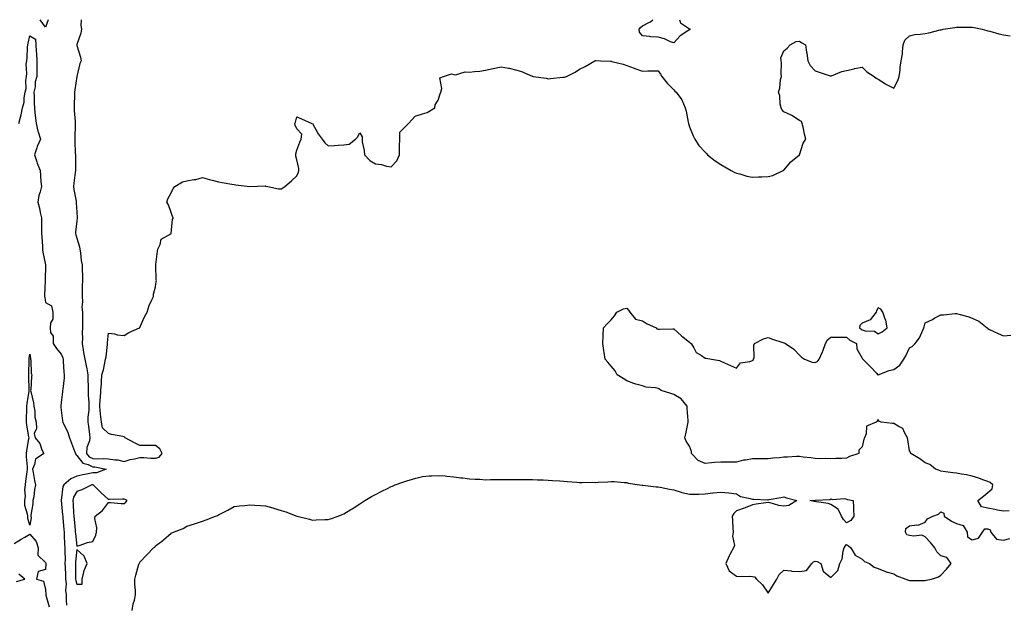
# Model space of a CAD drawing. Units: inches. Extents: x 939443 to 942083, y 7305818 to 7308458.
# Drawn here: x 940802 to 941428, y 7308086 to 7308458 of the extents above; entities that cross this region are included whole.
import ezdxf

# ---------------------------------------------------------------- set-up
doc = ezdxf.new("R2010")
doc.units = ezdxf.units.IN
doc.header["$MEASUREMENT"] = 0
doc.layers.add('Contour_93947305', color=7, linetype='Continuous', true_color=0x5a2b3a)

msp = doc.modelspace()

# ---------------------------------------------------------------- linework, layer by layer
at = {"layer": 'Contour_93947305'}
for points in [[(940818.05, 7308453.15, 3257), (940814.56, 7308458, 3257)], [(940819.61, 7308458, 3257), (940818.05, 7308453.15, 3257)], [(940840.79, 7308458, 3258), (940840.5, 7308454.37, 3258), (940841.03, 7308451.92, 3258), (940840.59, 7308449.38, 3258), (940838.05, 7308442.13, 3258), (940838, 7308441.97, 3258), (940837.98, 7308441.92, 3258), (940837.99, 7308441.86, 3258), (940838.05, 7308441.67, 3258), (940840.34, 7308434.21, 3258), (940840.68, 7308431.92, 3258), (940839.93, 7308430.04, 3258), (940838.06, 7308421.91, 3258), (940838.05, 7308421.86, 3258), (940836.63, 7308413.34, 3258), (940836.45, 7308411.92, 3258), (940836.41, 7308410.28, 3258), (940836.33, 7308403.64, 3258), (940836.29, 7308401.92, 3258), (940836.34, 7308400.21, 3258), (940836.86, 7308393.11, 3258), (940836.9, 7308391.92, 3258), (940836.81, 7308390.68, 3258), (940836.73, 7308383.24, 3258), (940836.62, 7308381.92, 3258), (940836.78, 7308380.65, 3258), (940836.89, 7308373.08, 3258), (940837.01, 7308371.92, 3258), (940837.09, 7308370.96, 3258), (940837.02, 7308362.95, 3258), (940837.1, 7308361.92, 3258), (940836.96, 7308360.83, 3258), (940836.1, 7308353.87, 3258), (940835.82, 7308351.92, 3258), (940836.08, 7308349.95, 3258), (940837.55, 7308342.42, 3258), (940837.62, 7308341.92, 3258), (940837.63, 7308341.5, 3258), (940838.05, 7308335.55, 3258), (940838.24, 7308332.11, 3258), (940838.24, 7308331.73, 3258), (940838.05, 7308329.99, 3258), (940837.18, 7308322.79, 3258), (940837.18, 7308321.92, 3258), (940837.3, 7308321.17, 3258), (940838.05, 7308318.89, 3258), (940839.59, 7308313.46, 3258), (940839.86, 7308311.92, 3258), (940840.29, 7308309.68, 3258), (940840.77, 7308304.64, 3258), (940841.43, 7308301.92, 3258), (940841.34, 7308298.63, 3258), (940841.54, 7308295.41, 3258), (940841.46, 7308291.92, 3258), (940841.39, 7308288.58, 3258), (940841.34, 7308285.21, 3258), (940841.26, 7308281.92, 3258), (940841.57, 7308278.4, 3258), (940841.18, 7308275.05, 3258), (940841.59, 7308271.92, 3258), (940841.66, 7308268.31, 3258), (940841.53, 7308265.4, 3258), (940841.6, 7308261.92, 3258), (940841.3, 7308258.67, 3258), (940841.57, 7308255.44, 3258), (940841.32, 7308251.92, 3258), (940842.01, 7308247.96, 3258), (940842.24, 7308246.11, 3258), (940843.07, 7308241.92, 3258), (940843.83, 7308237.7, 3258), (940844.25, 7308235.72, 3258), (940844.97, 7308231.92, 3258), (940844.97, 7308228.84, 3258), (940845.13, 7308224.84, 3258), (940845.12, 7308221.92, 3258), (940845.16, 7308219.03, 3258), (940845.54, 7308214.43, 3258), (940845.58, 7308211.92, 3258), (940845.51, 7308209.38, 3258), (940845.03, 7308204.94, 3258), (940844.96, 7308201.92, 3258), (940845.36, 7308199.23, 3258), (940845.95, 7308194.02, 3258), (940846.23, 7308191.92, 3258), (940846.07, 7308189.94, 3258), (940844.23, 7308185.74, 3258), (940844.09, 7308181.92, 3258), (940845.91, 7308179.78, 3258), (940848.05, 7308178.76, 3258), (940851.42, 7308178.55, 3258), (940854.92, 7308178.79, 3258), (940858.05, 7308178.54, 3258), (940862.08, 7308177.89, 3258), (940864.06, 7308177.93, 3258), (940868.05, 7308176.9, 3258), (940872, 7308177.97, 3258), (940874.7, 7308178.57, 3258), (940878.05, 7308179.41, 3258), (940880.58, 7308179.39, 3258), (940885, 7308178.87, 3258), (940888.05, 7308178.85, 3258), (940890.36, 7308179.61, 3258), (940892.2, 7308181.92, 3258), (940890.89, 7308184.76, 3258), (940888.05, 7308186.95, 3258), (940883.1, 7308186.97, 3258), (940882.97, 7308187, 3258), (940878.05, 7308187.03, 3258), (940874.73, 7308188.6, 3258), (940868.63, 7308191.92, 3258), (940868.38, 7308192.25, 3258), (940868.05, 7308192.46, 3258), (940867.32, 7308192.65, 3258), (940860.05, 7308193.92, 3258), (940858.05, 7308194.59, 3258), (940854.32, 7308198.19, 3258), (940853.57, 7308201.92, 3258), (940853.1, 7308206.87, 3258), (940853.1, 7308206.97, 3258), (940852.54, 7308211.92, 3258), (940852.91, 7308216.78, 3258), (940852.95, 7308217.02, 3258), (940853.26, 7308221.92, 3258), (940853.58, 7308226.39, 3258), (940853.67, 7308227.54, 3258), (940853.98, 7308231.92, 3258), (940854.92, 7308235.05, 3258), (940855.68, 7308239.55, 3258), (940856.26, 7308241.92, 3258), (940856.65, 7308243.32, 3258), (940857.44, 7308251.31, 3258), (940857.57, 7308251.92, 3258), (940857.51, 7308252.46, 3258), (940858.05, 7308258.52, 3258), (940861.94, 7308258.03, 3258), (940863.62, 7308257.49, 3258), (940868.05, 7308257.08, 3258), (940871.13, 7308258.84, 3258), (940877.89, 7308261.92, 3258), (940877.99, 7308261.98, 3258), (940878.05, 7308262.01, 3258), (940881.05, 7308268.92, 3258), (940882.71, 7308271.92, 3258), (940883.95, 7308276.02, 3258), (940885.74, 7308279.61, 3258), (940886.67, 7308281.92, 3258), (940886.77, 7308283.2, 3258), (940888.05, 7308287.88, 3258), (940888.51, 7308291.46, 3258), (940888.58, 7308291.92, 3258), (940888.57, 7308292.44, 3258), (940888.22, 7308301.75, 3258), (940888.21, 7308301.92, 3258), (940888.25, 7308302.12, 3258), (940889.37, 7308310.6, 3258), (940889.61, 7308311.92, 3258), (940891.01, 7308314.88, 3258), (940891.59, 7308318.38, 3258), (940897.89, 7308321.76, 3258), (940898.05, 7308321.88, 3258), (940898.07, 7308321.9, 3258), (940898.1, 7308321.97, 3258), (940898.85, 7308331.12, 3258), (940899.53, 7308331.92, 3258), (940898.95, 7308332.82, 3258), (940898.05, 7308335.25, 3258), (940896.25, 7308340.12, 3258), (940895.29, 7308341.92, 3258), (940895.97, 7308344, 3258), (940898.05, 7308347.75, 3258), (940899.32, 7308350.65, 3258), (940900.42, 7308351.92, 3258), (940905.18, 7308354.79, 3258), (940908.05, 7308355.38, 3258), (940912.35, 7308356.22, 3258), (940913.63, 7308356.34, 3258), (940918.05, 7308357.46, 3258), (940922.37, 7308356.24, 3258), (940924.2, 7308355.77, 3258), (940928.05, 7308354.75, 3258), (940930.57, 7308354.44, 3258), (940936.68, 7308353.29, 3258), (940938.05, 7308353.1, 3258), (940939.09, 7308352.96, 3258), (940948.05, 7308351.92, 3258), (940957.78, 7308352.19, 3258), (940958.05, 7308352.14, 3258), (940958.28, 7308352.15, 3258), (940959.54, 7308351.92, 3258), (940966.41, 7308350.28, 3258), (940968.05, 7308350.38, 3258), (940969.01, 7308350.96, 3258), (940970.44, 7308351.92, 3258), (940974.55, 7308355.42, 3258), (940978.05, 7308358.58, 3258), (940979.09, 7308360.88, 3258), (940979.32, 7308361.92, 3258), (940979.36, 7308363.23, 3258), (940978.05, 7308368.86, 3258), (940977.37, 7308371.24, 3258), (940977.44, 7308371.92, 3258), (940977.34, 7308372.63, 3258), (940978.05, 7308374.89, 3258), (940979.87, 7308380.1, 3258), (940980.7, 7308381.92, 3258), (940981.27, 7308385.14, 3258), (940978.05, 7308388.64, 3258), (940976.98, 7308390.85, 3258), (940976.84, 7308391.92, 3258), (940977.09, 7308392.88, 3258), (940978.05, 7308396.27, 3258), (940980.93, 7308394.8, 3258), (940987.57, 7308391.92, 3258), (940987.84, 7308391.71, 3258), (940988.05, 7308391.83, 3258), (940991.57, 7308385.44, 3258), (940994.2, 7308381.92, 3258), (940995.76, 7308379.63, 3258), (940998.05, 7308377.68, 3258), (941001.94, 7308378.03, 3258), (941004.26, 7308378.13, 3258), (941008.05, 7308378.44, 3258), (941011.25, 7308378.72, 3258), (941015.38, 7308381.92, 3258), (941016.7, 7308383.27, 3258), (941018.05, 7308386.05, 3258), (941019.64, 7308383.51, 3258), (941019.58, 7308381.92, 3258), (941019.7, 7308380.27, 3258), (941020.94, 7308374.81, 3258), (941021.08, 7308371.92, 3258), (941024.42, 7308368.29, 3258), (941028.05, 7308366.25, 3258), (941031.99, 7308365.86, 3258), (941035.17, 7308364.8, 3258), (941038.05, 7308364.37, 3258), (941041.77, 7308368.2, 3258), (941043.3, 7308371.92, 3258), (941043.47, 7308376.5, 3258), (941043.44, 7308377.31, 3258), (941043.6, 7308381.92, 3258), (941043.58, 7308386.39, 3258), (941048.05, 7308390.82, 3258), (941048.59, 7308391.38, 3258), (941049.1, 7308391.92, 3258), (941053.38, 7308396.59, 3258), (941058.05, 7308398.19, 3258), (941061.03, 7308398.94, 3258), (941065.86, 7308401.92, 3258), (941066.17, 7308403.8, 3258), (941068.05, 7308406.88, 3258), (941069.26, 7308410.71, 3258), (941069.66, 7308411.92, 3258), (941070.41, 7308414.28, 3258), (941068.98, 7308420.99, 3258), (941071.32, 7308421.92, 3258), (941076.46, 7308423.51, 3258), (941078.05, 7308423.08, 3258), (941079.01, 7308422.88, 3258), (941085.22, 7308424.75, 3258), (941088.05, 7308424.52, 3258), (941091.06, 7308424.93, 3258), (941094.63, 7308425.34, 3258), (941098.05, 7308425.85, 3258), (941103.03, 7308426.9, 3258), (941103.06, 7308426.91, 3258), (941108.05, 7308428, 3258), (941112.87, 7308427.1, 3258), (941113.2, 7308427.07, 3258), (941118.05, 7308425.91, 3258), (941121.17, 7308425.04, 3258), (941127.93, 7308422.04, 3258), (941128.05, 7308421.99, 3258), (941128.12, 7308421.99, 3258), (941128.5, 7308421.92, 3258), (941136.86, 7308420.73, 3258), (941138.05, 7308420.46, 3258), (941139.44, 7308420.53, 3258), (941147.46, 7308421.33, 3258), (941148.05, 7308421.36, 3258), (941148.49, 7308421.48, 3258), (941149.63, 7308421.92, 3258), (941155.27, 7308424.7, 3258), (941158.05, 7308426.45, 3258), (941161.66, 7308428.31, 3258), (941167.78, 7308431.92, 3258), (941167.94, 7308432.03, 3258), (941168.05, 7308432.07, 3258), (941168.21, 7308432.08, 3258), (941171.38, 7308431.92, 3258), (941177.72, 7308431.59, 3258), (941178.05, 7308431.57, 3258), (941178.56, 7308431.41, 3258), (941185.76, 7308429.63, 3258), (941188.05, 7308428.81, 3258), (941192.88, 7308427.09, 3258), (941193.12, 7308426.99, 3258), (941198.05, 7308425.3, 3258), (941201.52, 7308425.39, 3258), (941204.5, 7308425.47, 3258), (941208.05, 7308425.55, 3258), (941209.53, 7308423.4, 3258), (941210.42, 7308421.92, 3258), (941213.81, 7308417.68, 3258), (941218.05, 7308413.38, 3258), (941218.73, 7308412.6, 3258), (941219.44, 7308411.92, 3258), (941223.05, 7308406.92, 3258), (941225.37, 7308401.92, 3258), (941225.94, 7308399.81, 3258), (941227.09, 7308392.88, 3258), (941227.32, 7308391.92, 3258), (941227.5, 7308391.37, 3258), (941228.05, 7308389.79, 3258), (941230.3, 7308384.17, 3258), (941231.34, 7308381.92, 3258), (941234.06, 7308377.93, 3258), (941238.05, 7308373.7, 3258), (941238.88, 7308372.75, 3258), (941239.54, 7308371.92, 3258), (941244.28, 7308368.15, 3258), (941248.05, 7308365.87, 3258), (941250.51, 7308364.38, 3258), (941254.54, 7308361.92, 3258), (941256.81, 7308360.68, 3258), (941258.05, 7308360.38, 3258), (941260.13, 7308359.84, 3258), (941264.61, 7308358.48, 3258), (941268.05, 7308357.71, 3258), (941271.97, 7308358, 3258), (941274.1, 7308357.97, 3258), (941278.05, 7308358.22, 3258), (941281.19, 7308358.78, 3258), (941287.73, 7308361.92, 3258), (941287.91, 7308362.06, 3258), (941288.05, 7308362.32, 3258), (941292.49, 7308367.48, 3258), (941298.05, 7308371.92, 3258), (941300.46, 7308379.51, 3258), (941302.14, 7308381.92, 3258), (941301.19, 7308385.06, 3258), (941300.41, 7308389.56, 3258), (941299.83, 7308391.92, 3258), (941299.36, 7308393.23, 3258), (941298.05, 7308393.86, 3258), (941293.14, 7308397.01, 3258), (941292.84, 7308397.13, 3258), (941288.05, 7308399.39, 3258), (941286.92, 7308400.79, 3258), (941286.31, 7308401.92, 3258), (941285.79, 7308404.18, 3258), (941285.59, 7308409.46, 3258), (941284.64, 7308411.92, 3258), (941285.64, 7308414.33, 3258), (941285.99, 7308419.86, 3258), (941286.51, 7308421.92, 3258), (941286.35, 7308423.62, 3258), (941286.64, 7308430.51, 3258), (941286.48, 7308431.92, 3258), (941286.26, 7308433.71, 3258), (941288.05, 7308438.2, 3258), (941290.19, 7308439.78, 3258), (941292.1, 7308441.92, 3258), (941295.91, 7308444.06, 3258), (941298.05, 7308444.23, 3258), (941299.47, 7308443.34, 3258), (941301.8, 7308441.92, 3258), (941302.55, 7308437.42, 3258), (941302.81, 7308436.68, 3258), (941303.29, 7308431.92, 3258), (941304.94, 7308428.81, 3258), (941308.05, 7308425.4, 3258), (941310.68, 7308424.55, 3258), (941317.67, 7308422.3, 3258), (941318.05, 7308422.18, 3258), (941318.42, 7308422.29, 3258), (941325.02, 7308424.95, 3258), (941328.05, 7308425.62, 3258), (941332.94, 7308426.81, 3258), (941333.11, 7308426.86, 3258), (941338.05, 7308427.86, 3258), (941340.92, 7308424.79, 3258), (941345.64, 7308421.92, 3258), (941346.91, 7308420.78, 3258), (941348.05, 7308420.07, 3258), (941352.72, 7308417.25, 3258), (941353.13, 7308417, 3258), (941358.05, 7308414.32, 3258), (941360.64, 7308419.33, 3258), (941361.57, 7308421.92, 3258), (941362.08, 7308425.95, 3258), (941362.17, 7308427.8, 3258), (941362.81, 7308431.92, 3258), (941363.63, 7308436.34, 3258), (941363.6, 7308437.47, 3258), (941364.17, 7308441.92, 3258), (941365.09, 7308444.88, 3258), (941368.05, 7308447.75, 3258), (941371.45, 7308448.52, 3258), (941374.88, 7308448.75, 3258), (941378.05, 7308449.29, 3258), (941380.4, 7308449.57, 3258), (941387.66, 7308451.53, 3258), (941388.05, 7308451.59, 3258), (941388.32, 7308451.65, 3258), (941389.6, 7308451.92, 3258), (941396.97, 7308453, 3258), (941398.05, 7308453.18, 3258), (941399.31, 7308453.18, 3258), (941406.73, 7308453.24, 3258), (941408.05, 7308453.25, 3258), (941409.19, 7308453.06, 3258), (941414.28, 7308451.92, 3258), (941417.24, 7308451.11, 3258), (941418.05, 7308450.95, 3258), (941419.33, 7308450.64, 3258), (941425.04, 7308448.91, 3258), (941428.05, 7308448.27, 3258), (941432.22, 7308447.75, 3258)], [(941228.05, 7308451.58, 3258), (941226.94, 7308450.81, 3258), (941222.14, 7308447.83, 3258), (941218.05, 7308443.26, 3258), (941215.98, 7308443.99, 3258), (941212.02, 7308445.89, 3258), (941208.05, 7308446.88, 3258), (941203.21, 7308447.08, 3258), (941202.69, 7308447.28, 3258), (941198.05, 7308447.68, 3258), (941196.21, 7308450.08, 3258), (941196.04, 7308451.92, 3258), (941196.88, 7308453.09, 3258), (941198.05, 7308454.04, 3258), (941202.53, 7308456.4, 3258), (941203.27, 7308456.7, 3258), (941204.61, 7308458, 3258)], [(941221.56, 7308458, 3258), (941222.22, 7308456.09, 3258), (941226.84, 7308453.13, 3258), (941228.05, 7308452.19, 3258), (941228.22, 7308452.09, 3258), (941228.44, 7308451.92, 3258), (941228.32, 7308451.65, 3258), (941228.05, 7308451.58, 3258)], [(940801.09, 7308391.92, 3257), (940802.03, 7308395.9, 3257), (940802.45, 7308397.52, 3257), (940803.44, 7308401.92, 3257), (940804.43, 7308405.54, 3257), (940804.41, 7308408.28, 3257), (940805.04, 7308411.92, 3257), (940805.66, 7308414.31, 3257), (940805.45, 7308419.32, 3257), (940805.87, 7308421.92, 3257), (940806.17, 7308423.8, 3257), (940805.78, 7308429.65, 3257), (940806.04, 7308431.92, 3257), (940806.25, 7308433.72, 3257), (940806.63, 7308440.5, 3257), (940806.79, 7308441.92, 3257), (940806.99, 7308442.98, 3257), (940808.05, 7308447.8, 3257), (940811.7, 7308445.57, 3257), (940811.83, 7308441.92, 3257), (940812.06, 7308437.91, 3257), (940812.32, 7308436.19, 3257), (940812.53, 7308431.92, 3257), (940812.59, 7308427.38, 3257), (940812.44, 7308426.31, 3257), (940812.54, 7308421.92, 3257), (940811.51, 7308418.46, 3257), (940811.33, 7308415.2, 3257), (940810.66, 7308411.92, 3257), (940810.85, 7308409.12, 3257), (940810.82, 7308404.69, 3257), (940811.05, 7308401.92, 3257), (940811.32, 7308398.65, 3257), (940811.69, 7308395.56, 3257), (940811.98, 7308391.92, 3257), (940813.21, 7308387.08, 3257), (940813.38, 7308386.59, 3257), (940814.81, 7308381.92, 3257), (940812.73, 7308377.24, 3257), (940812.55, 7308376.42, 3257), (940811.1, 7308371.92, 3257), (940812.52, 7308367.45, 3257), (940812.74, 7308366.61, 3257), (940814.53, 7308361.92, 3257), (940814.92, 7308358.8, 3257), (940815.1, 7308354.87, 3257), (940815.41, 7308351.92, 3257), (940814.62, 7308348.49, 3257), (940813.77, 7308346.2, 3257), (940813.09, 7308341.92, 3257), (940814.17, 7308338.04, 3257), (940814.59, 7308335.38, 3257), (940815.39, 7308331.92, 3257), (940815.48, 7308329.35, 3257), (940815.39, 7308324.58, 3257), (940815.48, 7308321.92, 3257), (940815.63, 7308319.5, 3257), (940816.05, 7308313.92, 3257), (940816.17, 7308311.92, 3257), (940816.27, 7308310.14, 3257), (940817.96, 7308302.01, 3257), (940817.97, 7308301.92, 3257), (940817.97, 7308301.84, 3257), (940817.78, 7308292.19, 3257), (940817.79, 7308291.92, 3257), (940817.82, 7308291.69, 3257), (940817.39, 7308282.58, 3257), (940817.44, 7308281.92, 3257), (940817.51, 7308281.38, 3257), (940818.05, 7308278.02, 3257), (940821.92, 7308275.79, 3257), (940822.64, 7308271.92, 3257), (940822.58, 7308267.39, 3257), (940821.21, 7308265.08, 3257), (940821.05, 7308261.92, 3257), (940821.12, 7308258.85, 3257), (940822.79, 7308256.66, 3257), (940822.81, 7308251.92, 3257), (940824.92, 7308248.8, 3257), (940828.05, 7308245.02, 3257), (940828.97, 7308242.84, 3257), (940829.19, 7308241.92, 3257), (940829.32, 7308240.65, 3257), (940829.77, 7308233.64, 3257), (940829.96, 7308231.92, 3257), (940829.83, 7308230.14, 3257), (940828.99, 7308222.86, 3257), (940828.91, 7308221.92, 3257), (940828.85, 7308221.12, 3257), (940828.05, 7308214.44, 3257), (940827.74, 7308212.23, 3257), (940827.72, 7308211.92, 3257), (940827.79, 7308211.66, 3257), (940828.05, 7308209.49, 3257), (940828.88, 7308202.75, 3257), (940828.96, 7308201.92, 3257), (940829.68, 7308200.29, 3257), (940832.09, 7308195.96, 3257), (940833.27, 7308191.92, 3257), (940834.57, 7308188.44, 3257), (940836.54, 7308183.43, 3257), (940837.11, 7308181.92, 3257), (940837.37, 7308181.24, 3257), (940838.05, 7308180.65, 3257), (940841.79, 7308175.66, 3257), (940845.09, 7308174.88, 3257), (940848.05, 7308173.45, 3257), (940849.51, 7308173.38, 3257), (940856.61, 7308171.92, 3257), (940850.48, 7308169.49, 3257), (940848.05, 7308169.69, 3257), (940845.17, 7308169.04, 3257), (940841.73, 7308168.24, 3257), (940838.05, 7308167.41, 3257), (940834.16, 7308165.81, 3257), (940829.63, 7308161.92, 3257), (940829.13, 7308160.84, 3257), (940828.08, 7308151.95, 3257), (940828.07, 7308151.92, 3257), (940828.08, 7308151.89, 3257), (940828.91, 7308142.78, 3257), (940828.99, 7308141.92, 3257), (940829.07, 7308140.9, 3257), (940829.7, 7308133.57, 3257), (940829.84, 7308131.92, 3257), (940829.98, 7308129.99, 3257), (940830.15, 7308124.02, 3257), (940830.33, 7308121.92, 3257), (940830.24, 7308119.73, 3257), (940830.49, 7308114.36, 3257), (940830.41, 7308111.92, 3257), (940830.48, 7308109.49, 3257), (940830.72, 7308104.59, 3257), (940830.78, 7308101.92, 3257), (940831.08, 7308098.89, 3257), (940830.72, 7308094.59, 3257), (940831.09, 7308091.92, 3257), (940831.26, 7308088.71, 3257), (940831.46, 7308085.33, 3257)], [(941431.52, 7308145.39, 3257), (941428.05, 7308145.12, 3257), (941424.1, 7308145.87, 3257), (941422.38, 7308146.25, 3257), (941418.05, 7308147, 3257), (941414.03, 7308147.9, 3257), (941411.65, 7308151.92, 3257), (941415.3, 7308154.67, 3257), (941418.05, 7308157.14, 3257), (941420.66, 7308159.31, 3257), (941421.2, 7308161.92, 3257), (941419.54, 7308163.41, 3257), (941418.05, 7308163.98, 3257), (941414.83, 7308165.14, 3257), (941412.28, 7308166.15, 3257), (941408.05, 7308167.51, 3257), (941404.39, 7308168.26, 3257), (941401.22, 7308168.75, 3257), (941398.05, 7308169.35, 3257), (941395.72, 7308169.59, 3257), (941389.51, 7308170.46, 3257), (941388.05, 7308170.62, 3257), (941387.15, 7308171.02, 3257), (941384.58, 7308171.92, 3257), (941380.98, 7308174.85, 3257), (941378.05, 7308175.96, 3257), (941374.7, 7308178.57, 3257), (941368.95, 7308181.92, 3257), (941368.78, 7308182.65, 3257), (941368.05, 7308183.6, 3257), (941367.02, 7308190.89, 3257), (941366.92, 7308191.92, 3257), (941365.09, 7308194.88, 3257), (941363.93, 7308197.8, 3257), (941360.78, 7308199.19, 3257), (941358.05, 7308200.95, 3257), (941357.21, 7308201.08, 3257), (941350.15, 7308201.92, 3257), (941348.63, 7308202.5, 3257), (941348.05, 7308203.62, 3257), (941347.49, 7308202.48, 3257), (941346.98, 7308201.92, 3257), (941340.75, 7308199.22, 3257), (941340.45, 7308194.32, 3257), (941339.4, 7308191.92, 3257), (941339.05, 7308190.92, 3257), (941338.05, 7308186.18, 3257), (941335.86, 7308184.11, 3257), (941335.76, 7308181.92, 3257), (941329.92, 7308180.05, 3257), (941328.05, 7308178.98, 3257), (941324.92, 7308178.8, 3257), (941321.2, 7308178.77, 3257), (941318.05, 7308178.55, 3257), (941314.89, 7308178.76, 3257), (941311.5, 7308178.47, 3257), (941308.05, 7308178.65, 3257), (941305.22, 7308179.09, 3257), (941300.4, 7308179.57, 3257), (941298.05, 7308179.9, 3257), (941296.05, 7308179.92, 3257), (941290.5, 7308179.47, 3257), (941288.05, 7308179.49, 3257), (941285.31, 7308179.18, 3257), (941281.05, 7308178.92, 3257), (941278.05, 7308178.53, 3257), (941274.64, 7308178.51, 3257), (941271.52, 7308178.45, 3257), (941268.05, 7308178.43, 3257), (941263.77, 7308177.64, 3257), (941262.34, 7308177.63, 3257), (941258.05, 7308176.42, 3257), (941253.6, 7308176.37, 3257), (941252.61, 7308176.48, 3257), (941248.05, 7308176.44, 3257), (941243.91, 7308176.06, 3257), (941241.98, 7308175.85, 3257), (941238.05, 7308175.47, 3257), (941233.52, 7308177.39, 3257), (941229.22, 7308181.92, 3257), (941229.2, 7308183.07, 3257), (941228.05, 7308186.64, 3257), (941225.85, 7308189.72, 3257), (941225.16, 7308191.92, 3257), (941225.63, 7308194.34, 3257), (941226.88, 7308200.75, 3257), (941227.1, 7308201.92, 3257), (941227.11, 7308202.86, 3257), (941226.56, 7308210.43, 3257), (941226.57, 7308211.92, 3257), (941222.73, 7308216.6, 3257), (941218.05, 7308219.47, 3257), (941216.12, 7308219.99, 3257), (941209.97, 7308221.92, 3257), (941208.88, 7308222.75, 3257), (941208.05, 7308223.19, 3257), (941206.37, 7308223.6, 3257), (941200.2, 7308224.07, 3257), (941198.05, 7308224.86, 3257), (941193.87, 7308226.1, 3257), (941192.5, 7308226.37, 3257), (941188.05, 7308228.15, 3257), (941185.72, 7308229.59, 3257), (941181.9, 7308231.92, 3257), (941180.71, 7308234.58, 3257), (941178.05, 7308237.58, 3257), (941176.09, 7308239.96, 3257), (941174.29, 7308241.92, 3257), (941173.71, 7308246.26, 3257), (941173.51, 7308247.38, 3257), (941172.9, 7308251.92, 3257), (941173.11, 7308256.86, 3257), (941173.11, 7308256.98, 3257), (941173.27, 7308261.92, 3257), (941175.58, 7308264.39, 3257), (941178.05, 7308266.98, 3257), (941180.38, 7308269.59, 3257), (941181.73, 7308271.92, 3257), (941185.98, 7308273.99, 3257), (941188.05, 7308274.43, 3257), (941189.16, 7308273.03, 3257), (941190.12, 7308271.92, 3257), (941193.58, 7308267.45, 3257), (941198.05, 7308266.33, 3257), (941200.72, 7308264.59, 3257), (941206.78, 7308261.92, 3257), (941207.29, 7308261.16, 3257), (941208.05, 7308261.01, 3257), (941208.98, 7308260.99, 3257), (941217.39, 7308261.26, 3257), (941218.05, 7308261.23, 3257), (941222.93, 7308256.8, 3257), (941224.03, 7308255.94, 3257), (941228.05, 7308252.75, 3257), (941228.48, 7308252.35, 3257), (941228.99, 7308251.92, 3257), (941230.84, 7308249.13, 3257), (941232.34, 7308246.21, 3257), (941235.67, 7308244.3, 3257), (941238.05, 7308242.61, 3257), (941238.67, 7308242.54, 3257), (941241.94, 7308241.92, 3257), (941247.16, 7308241.03, 3257), (941248.05, 7308240.72, 3257), (941250.27, 7308239.7, 3257), (941254.03, 7308237.9, 3257), (941258.05, 7308236.19, 3257), (941260.42, 7308239.55, 3257), (941266.53, 7308240.4, 3257), (941268.05, 7308241.06, 3257), (941268.57, 7308241.4, 3257), (941268.88, 7308241.92, 3257), (941269.1, 7308242.97, 3257), (941269.06, 7308250.91, 3257), (941269.45, 7308251.92, 3257), (941275.05, 7308254.92, 3257), (941278.05, 7308255.73, 3257), (941280.85, 7308254.72, 3257), (941287.52, 7308252.45, 3257), (941288.05, 7308252.26, 3257), (941288.38, 7308252.25, 3257), (941289.13, 7308251.92, 3257), (941294.46, 7308248.33, 3257), (941298.05, 7308244.54, 3257), (941299.35, 7308243.22, 3257), (941301.31, 7308241.92, 3257), (941306.07, 7308239.94, 3257), (941308.05, 7308239.75, 3257), (941309.52, 7308240.45, 3257), (941310.57, 7308241.92, 3257), (941312.79, 7308246.66, 3257), (941312.97, 7308247, 3257), (941314.63, 7308251.92, 3257), (941315.82, 7308254.15, 3257), (941318.05, 7308255.86, 3257), (941321.99, 7308255.86, 3257), (941324.07, 7308255.9, 3257), (941328.05, 7308255.91, 3257), (941330.21, 7308254.08, 3257), (941334.32, 7308251.92, 3257), (941334.55, 7308248.42, 3257), (941338.05, 7308242.6, 3257), (941338.23, 7308242.1, 3257), (941338.35, 7308241.92, 3257), (941343.22, 7308237.09, 3257), (941347.03, 7308232.94, 3257), (941347.97, 7308231.92, 3257), (941348, 7308231.87, 3257), (941348.05, 7308231.85, 3257), (941348.12, 7308231.85, 3257), (941348.25, 7308231.92, 3257), (941355.25, 7308234.72, 3257), (941358.05, 7308235.46, 3257), (941361.91, 7308238.06, 3257), (941364.51, 7308241.92, 3257), (941365.85, 7308244.12, 3257), (941368.05, 7308249.05, 3257), (941369.87, 7308250.1, 3257), (941371.65, 7308251.92, 3257), (941374.54, 7308255.43, 3257), (941376.5, 7308260.37, 3257), (941377.29, 7308261.92, 3257), (941377.38, 7308262.59, 3257), (941378.05, 7308264.96, 3257), (941382.72, 7308267.25, 3257), (941384.32, 7308268.19, 3257), (941388.05, 7308270.25, 3257), (941389.74, 7308270.23, 3257), (941397.1, 7308270.97, 3257), (941398.05, 7308270.96, 3257), (941399.46, 7308270.51, 3257), (941405.29, 7308269.16, 3257), (941408.05, 7308268.03, 3257), (941412.17, 7308266.04, 3257), (941417.57, 7308261.92, 3257), (941417.8, 7308261.67, 3257), (941418.05, 7308261.37, 3257), (941419.05, 7308260.92, 3257), (941424.48, 7308258.35, 3257), (941428.05, 7308256.71, 3257), (941432.68, 7308257.29, 3257)], [(940873.13, 7308081.92, 3257), (940873.8, 7308086.17, 3257), (940874.61, 7308088.48, 3257), (940875.37, 7308091.92, 3257), (940875.27, 7308094.7, 3257), (940874.92, 7308098.8, 3257), (940874.81, 7308101.92, 3257), (940875.55, 7308104.42, 3257), (940877.5, 7308111.37, 3257), (940877.66, 7308111.92, 3257), (940877.82, 7308112.15, 3257), (940878.05, 7308112.63, 3257), (940882.55, 7308117.42, 3257), (940886.77, 7308121.92, 3257), (940887.63, 7308122.34, 3257), (940888.05, 7308123.03, 3257), (940892.7, 7308126.57, 3257), (940893.1, 7308126.87, 3257), (940898.05, 7308131.16, 3257), (940898.53, 7308131.44, 3257), (940899.45, 7308131.92, 3257), (940905.73, 7308134.24, 3257), (940908.05, 7308135.54, 3257), (940912.83, 7308137.14, 3257), (940913.47, 7308137.34, 3257), (940918.05, 7308138.82, 3257), (940920.4, 7308139.57, 3257), (940926.33, 7308141.92, 3257), (940927.54, 7308142.43, 3257), (940928.05, 7308142.79, 3257), (940929.85, 7308143.72, 3257), (940934.15, 7308145.82, 3257), (940938.05, 7308148.09, 3257), (940941.48, 7308148.49, 3257), (940945, 7308148.87, 3257), (940948.05, 7308149.25, 3257), (940950.98, 7308148.99, 3257), (940954.98, 7308148.85, 3257), (940958.05, 7308148.53, 3257), (940962.72, 7308147.25, 3257), (940963.26, 7308147.13, 3257), (940968.05, 7308145.7, 3257), (940970.92, 7308144.79, 3257), (940977.97, 7308142, 3257), (940978.05, 7308141.97, 3257), (940978.26, 7308141.92, 3257), (940986.13, 7308140, 3257), (940988.05, 7308139.46, 3257), (940990.4, 7308139.57, 3257), (940995.93, 7308139.8, 3257), (940998.05, 7308139.91, 3257), (940999.56, 7308140.41, 3257), (941004.24, 7308141.92, 3257), (941006.99, 7308142.98, 3257), (941008.05, 7308143.39, 3257), (941012.34, 7308146.21, 3257), (941013.2, 7308146.77, 3257), (941018.05, 7308149.9, 3257), (941019.31, 7308150.66, 3257), (941021.28, 7308151.92, 3257), (941025.51, 7308154.46, 3257), (941028.05, 7308155.82, 3257), (941032.11, 7308157.86, 3257), (941035.82, 7308159.69, 3257), (941038.05, 7308160.81, 3257), (941038.84, 7308161.13, 3257), (941040.55, 7308161.92, 3257), (941046.12, 7308163.85, 3257), (941048.05, 7308164.51, 3257), (941051.62, 7308165.49, 3257), (941053.86, 7308166.11, 3257), (941058.05, 7308167.26, 3257), (941062.34, 7308167.63, 3257), (941063.83, 7308167.7, 3257), (941068.05, 7308167.99, 3257), (941072.38, 7308167.59, 3257), (941073.51, 7308167.38, 3257), (941078.05, 7308167.07, 3257), (941082.5, 7308166.37, 3257), (941083.62, 7308166.35, 3257), (941088.05, 7308165.83, 3257), (941091.65, 7308165.52, 3257), (941094.48, 7308165.49, 3257), (941098.05, 7308165.23, 3257), (941101.42, 7308165.29, 3257), (941104.61, 7308165.36, 3257), (941108.05, 7308165.42, 3257), (941118.05, 7308165.42, 3257), (941121.46, 7308165.33, 3257), (941124.64, 7308165.33, 3257), (941128.05, 7308165.27, 3257), (941131.24, 7308165.11, 3257), (941134.85, 7308165.12, 3257), (941138.05, 7308164.99, 3257), (941140.86, 7308164.73, 3257), (941145.52, 7308164.45, 3257), (941148.05, 7308164.22, 3257), (941150.21, 7308164.08, 3257), (941156.34, 7308163.63, 3257), (941158.05, 7308163.53, 3257), (941159.65, 7308163.52, 3257), (941166.43, 7308163.54, 3257), (941168.05, 7308163.53, 3257), (941169.78, 7308163.65, 3257), (941176.06, 7308163.91, 3257), (941178.05, 7308164.05, 3257), (941180.11, 7308163.98, 3257), (941186.44, 7308163.53, 3257), (941188.05, 7308163.47, 3257), (941189.08, 7308162.95, 3257), (941196.27, 7308161.92, 3257), (941197.84, 7308161.71, 3257), (941198.26, 7308161.71, 3257), (941206.88, 7308160.75, 3257), (941208.05, 7308160.76, 3257), (941209.42, 7308160.55, 3257), (941215.26, 7308159.13, 3257), (941218.05, 7308158.8, 3257), (941222.66, 7308157.31, 3257), (941223.21, 7308157.08, 3257), (941228.05, 7308155.91, 3257), (941232.23, 7308156.1, 3257), (941233.94, 7308156.03, 3257), (941238.05, 7308156.24, 3257), (941242.9, 7308156.77, 3257), (941243.17, 7308156.8, 3257), (941248.05, 7308157.35, 3257), (941253, 7308156.87, 3257), (941253.14, 7308156.83, 3257), (941258.05, 7308156.21, 3257), (941260.59, 7308154.46, 3257), (941266.72, 7308153.25, 3257), (941268.05, 7308152.75, 3257), (941268.92, 7308152.79, 3257), (941277.6, 7308152.37, 3257), (941278.05, 7308152.4, 3257), (941278.67, 7308152.54, 3257), (941286.18, 7308153.79, 3257), (941288.05, 7308154.25, 3257), (941289.89, 7308153.76, 3257), (941296.3, 7308151.92, 3257), (941291.26, 7308148.71, 3257), (941288.05, 7308148.44, 3257), (941284.9, 7308148.77, 3257), (941279.49, 7308150.48, 3257), (941278.05, 7308150.7, 3257), (941276.59, 7308150.46, 3257), (941270.37, 7308149.6, 3257), (941268.05, 7308149.21, 3257), (941263.41, 7308147.28, 3257), (941262.91, 7308147.06, 3257), (941258.05, 7308145.34, 3257), (941256.17, 7308143.8, 3257), (941255.13, 7308141.92, 3257), (941255.3, 7308139.17, 3257), (941255.63, 7308134.34, 3257), (941255.77, 7308131.92, 3257), (941255.37, 7308129.24, 3257), (941256.62, 7308123.35, 3257), (941256.1, 7308121.92, 3257), (941253.69, 7308117.56, 3257), (941253.2, 7308116.77, 3257), (941251.25, 7308111.92, 3257), (941253.31, 7308107.18, 3257), (941258.05, 7308103.89, 3257), (941259.7, 7308103.57, 3257), (941266.09, 7308103.88, 3257), (941268.05, 7308103.63, 3257), (941269.45, 7308103.32, 3257), (941270.79, 7308101.92, 3257), (941274.47, 7308098.34, 3257), (941278.05, 7308093.06, 3257), (941281.48, 7308098.49, 3257), (941283.57, 7308101.92, 3257), (941285.1, 7308104.87, 3257), (941288.05, 7308107.54, 3257), (941292.78, 7308107.19, 3257), (941293.23, 7308107.1, 3257), (941298.05, 7308106.83, 3257), (941302.54, 7308107.43, 3257), (941305.87, 7308111.92, 3257), (941307.02, 7308112.95, 3257), (941308.05, 7308113.33, 3257), (941309.33, 7308113.2, 3257), (941311.62, 7308111.92, 3257), (941313.13, 7308107, 3257), (941318.05, 7308102.94, 3257), (941322.47, 7308107.5, 3257), (941323.64, 7308111.92, 3257), (941325.2, 7308114.77, 3257), (941325.83, 7308119.7, 3257), (941326.52, 7308121.92, 3257), (941327.15, 7308122.82, 3257), (941328.05, 7308123.92, 3257), (941329.33, 7308123.2, 3257), (941330.65, 7308121.92, 3257), (941333.41, 7308117.28, 3257), (941338.05, 7308114.55, 3257), (941339.37, 7308113.24, 3257), (941342.56, 7308111.92, 3257), (941345.58, 7308109.45, 3257), (941348.05, 7308108.62, 3257), (941352.88, 7308106.75, 3257), (941353.29, 7308106.68, 3257), (941358.05, 7308105.25, 3257), (941360.09, 7308103.96, 3257), (941365.85, 7308101.92, 3257), (941367.39, 7308101.26, 3257), (941368.05, 7308101.1, 3257), (941368.82, 7308101.15, 3257), (941377.25, 7308101.12, 3257), (941378.05, 7308101.16, 3257), (941378.7, 7308101.27, 3257), (941382.05, 7308101.92, 3257), (941386.63, 7308103.34, 3257), (941388.05, 7308104.39, 3257), (941391.6, 7308108.37, 3257), (941394.61, 7308111.92, 3257), (941391.93, 7308115.8, 3257), (941388.05, 7308116.8, 3257), (941385.51, 7308119.38, 3257), (941384.24, 7308121.92, 3257), (941381.46, 7308125.33, 3257), (941378.05, 7308128.93, 3257), (941375.95, 7308129.82, 3257), (941370.76, 7308129.21, 3257), (941368.05, 7308129.7, 3257), (941366.3, 7308130.17, 3257), (941365.65, 7308131.92, 3257), (941365.82, 7308134.15, 3257), (941368.05, 7308135.78, 3257), (941372.66, 7308136.53, 3257), (941373.67, 7308136.3, 3257), (941378.05, 7308138.25, 3257), (941379.57, 7308140.4, 3257), (941383.05, 7308141.92, 3257), (941386.59, 7308143.38, 3257), (941388.05, 7308144.84, 3257), (941389.95, 7308143.82, 3257), (941390.13, 7308141.92, 3257), (941394.93, 7308138.8, 3257), (941398.05, 7308137.43, 3257), (941402.28, 7308136.15, 3257), (941404.73, 7308131.92, 3257), (941405, 7308128.87, 3257), (941408.05, 7308126.88, 3257), (941411.99, 7308127.98, 3257), (941414.48, 7308131.92, 3257), (941416.11, 7308133.86, 3257), (941418.05, 7308133.89, 3257), (941419.47, 7308133.34, 3257), (941419.78, 7308131.92, 3257), (941423.46, 7308127.33, 3257), (941428.05, 7308126.73, 3257), (941432.08, 7308127.89, 3257)], [(940798.05, 7308124.57, 3256), (940802.62, 7308127.35, 3256), (940804.8, 7308128.67, 3256), (940808.05, 7308130.64, 3256), (940811.99, 7308125.86, 3256), (940813.27, 7308121.92, 3256), (940813.23, 7308117.1, 3256), (940818.05, 7308112.5, 3256), (940818.18, 7308112.05, 3256), (940818.2, 7308111.92, 3256), (940818.2, 7308111.77, 3256), (940818.05, 7308108.09, 3256), (940813.27, 7308106.7, 3256), (940812.22, 7308101.92, 3256), (940816.75, 7308100.62, 3256), (940818.05, 7308095.29, 3256), (940818.17, 7308092.04, 3256), (940818.17, 7308091.92, 3256), (940818.2, 7308091.77, 3256), (940820.42, 7308084.29, 3256)], [(940799.51, 7308100.46, 3256), (940804.77, 7308101.92, 3256), (940801.12, 7308104.99, 3256)]]:
    msp.add_polyline3d(points, dxfattribs=at)
for points in [[(941348.05, 7308258.04, 3258), (941350.61, 7308259.36, 3258), (941353.79, 7308261.92, 3258), (941352.94, 7308266.81, 3258), (941352.68, 7308267.29, 3258), (941351.05, 7308271.92, 3258), (941349.85, 7308273.72, 3258), (941348.05, 7308274.56, 3258), (941347.19, 7308272.78, 3258), (941346.91, 7308271.92, 3258), (941343, 7308266.97, 3258), (941338.05, 7308264.83, 3258), (941336.57, 7308263.4, 3258), (941336.33, 7308261.92, 3258), (941337.24, 7308261.11, 3258), (941338.05, 7308260.63, 3258), (941339.96, 7308260.01, 3258), (941345.91, 7308259.78, 3258)], [(940808.05, 7308136.3, 3256), (940806.71, 7308140.58, 3256), (940806.75, 7308141.92, 3256), (940806.62, 7308143.35, 3256), (940804.94, 7308148.81, 3256), (940804.78, 7308151.92, 3256), (940805.28, 7308154.69, 3256), (940804.84, 7308158.71, 3256), (940805.18, 7308161.92, 3256), (940805.59, 7308164.38, 3256), (940806.3, 7308170.17, 3256), (940806.58, 7308171.92, 3256), (940806.52, 7308173.45, 3256), (940806, 7308179.87, 3256), (940805.92, 7308181.92, 3256), (940806.15, 7308183.82, 3256), (940807.45, 7308191.32, 3256), (940807.53, 7308191.92, 3256), (940807.44, 7308192.53, 3256), (940806.09, 7308199.96, 3256), (940805.85, 7308201.92, 3256), (940805.97, 7308204, 3256), (940806.06, 7308209.93, 3256), (940806.17, 7308211.92, 3256), (940806.24, 7308213.73, 3256), (940807.66, 7308221.53, 3256), (940807.69, 7308221.92, 3256), (940807.7, 7308222.27, 3256), (940807.47, 7308231.34, 3256), (940807.49, 7308231.92, 3256), (940807.5, 7308232.47, 3256), (940807.62, 7308241.49, 3256), (940807.63, 7308241.92, 3256), (940807.66, 7308242.31, 3256), (940808.05, 7308245.22, 3256), (940808.44, 7308242.31, 3256), (940808.53, 7308241.92, 3256), (940808.7, 7308241.27, 3256), (940808.88, 7308232.75, 3256), (940809.32, 7308231.92, 3256), (940809.03, 7308230.94, 3256), (940808.66, 7308222.53, 3256), (940808.54, 7308221.92, 3256), (940808.61, 7308221.36, 3256), (940810.34, 7308214.21, 3256), (940810.58, 7308211.92, 3256), (940811.13, 7308208.84, 3256), (940811.22, 7308205.09, 3256), (940812.03, 7308201.92, 3256), (940812.27, 7308197.7, 3256), (940810.73, 7308194.6, 3256), (940811.33, 7308191.92, 3256), (940814.36, 7308188.23, 3256), (940815.75, 7308184.22, 3256), (940816.85, 7308181.92, 3256), (940811.59, 7308178.38, 3256), (940811.08, 7308174.95, 3256), (940809.73, 7308171.92, 3256), (940810.18, 7308169.79, 3256), (940810.91, 7308164.78, 3256), (940811.63, 7308161.92, 3256), (940810.94, 7308159.03, 3256), (940810.48, 7308154.35, 3256), (940810.01, 7308151.92, 3256), (940810.05, 7308149.92, 3256), (940808.74, 7308142.61, 3256), (940808.76, 7308141.92, 3256), (940808.96, 7308141.01, 3256)], [(940848.05, 7308125.9, 3258), (940849.98, 7308129.99, 3258), (940850.42, 7308131.92, 3258), (940850.62, 7308134.49, 3258), (940849.48, 7308140.49, 3258), (940849.67, 7308141.92, 3258), (940854.35, 7308145.62, 3258), (940858.05, 7308150.68, 3258), (940859.33, 7308150.64, 3258), (940866.24, 7308150.11, 3258), (940868.05, 7308150.07, 3258), (940869.09, 7308150.88, 3258), (940870, 7308151.92, 3258), (940868.69, 7308152.56, 3258), (940868.05, 7308152.8, 3258), (940867.12, 7308152.85, 3258), (940858.66, 7308152.53, 3258), (940858.05, 7308152.56, 3258), (940853.17, 7308157.04, 3258), (940848.28, 7308161.92, 3258), (940848.15, 7308162.02, 3258), (940848.05, 7308162.02, 3258), (940847.97, 7308162, 3258), (940847.6, 7308161.92, 3258), (940841.19, 7308158.78, 3258), (940838.05, 7308157.67, 3258), (940835.93, 7308154.04, 3258), (940835.33, 7308151.92, 3258), (940835.54, 7308149.41, 3258), (940835.94, 7308144.03, 3258), (940836.11, 7308141.92, 3258), (940836.26, 7308140.13, 3258), (940836.83, 7308133.14, 3258), (940836.94, 7308131.92, 3258), (940837.01, 7308130.88, 3258), (940838.05, 7308122.99, 3258), (940839.52, 7308123.39, 3258), (940844.75, 7308125.22, 3258)], [(941328.05, 7308137.82, 3257), (941326.07, 7308139.94, 3257), (941324.8, 7308141.92, 3257), (941322.58, 7308146.45, 3257), (941318.05, 7308149.5, 3257), (941316.25, 7308150.12, 3257), (941308.81, 7308151.16, 3257), (941308.05, 7308151.35, 3257), (941307.42, 7308151.3, 3257), (941304.58, 7308151.92, 3257), (941307.86, 7308152.11, 3257), (941308.05, 7308152.07, 3257), (941308.26, 7308152.13, 3257), (941317.43, 7308152.54, 3257), (941318.05, 7308152.98, 3257), (941318.78, 7308152.65, 3257), (941326.82, 7308153.15, 3257), (941328.05, 7308152.88, 3257), (941328.7, 7308152.57, 3257), (941332.3, 7308151.92, 3257), (941332.53, 7308147.44, 3257), (941332.42, 7308146.29, 3257), (941332.68, 7308141.92, 3257), (941330.66, 7308139.31, 3257)], [(940838.05, 7308098.65, 3258), (940841.35, 7308098.62, 3258), (940841.39, 7308101.92, 3258), (940842.52, 7308106.39, 3258), (940842.56, 7308107.41, 3258), (940844.6, 7308111.92, 3258), (940842.73, 7308116.6, 3258), (940838.05, 7308120.75, 3258), (940837.12, 7308112.85, 3258), (940837.09, 7308111.92, 3258), (940837.12, 7308110.99, 3258), (940837.18, 7308102.79, 3258), (940837.21, 7308101.92, 3258), (940837.28, 7308101.15, 3258)]]:
    msp.add_polyline3d(points, close=True, dxfattribs=at)

doc.saveas('drawing.dxf')
